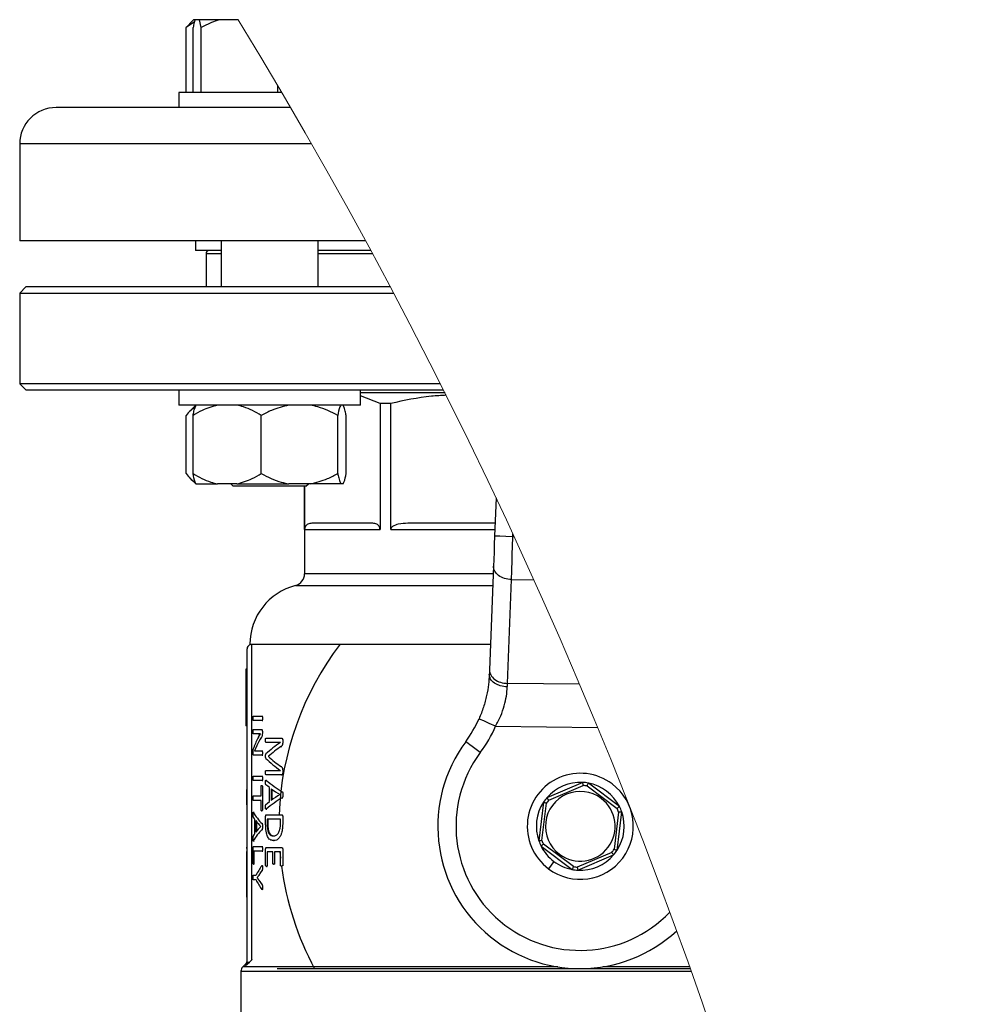
# Model space of a CAD drawing. Units: millimetres. Extents: x 4 to 416, y 4 to 293.
# Drawn here: x 237 to 243, y 233 to 238 of the extents above; entities that cross this region are included whole.
import ezdxf

# ---------------------------------------------------------------- set-up
doc = ezdxf.new("R2010")
doc.units = ezdxf.units.MM

msp = doc.modelspace()

# ---------------------------------------------------------------- linework, layer by layer
at = {"color": 7, "linetype": 'Continuous', "lineweight": 25}
for p, q in [((238.454, 238.1091), (238.4076, 238.0771)), ((238.4076, 238.0771), (238.4281, 238.097)), ((238.4488, 238.1204), (238.4267, 238.0984)), ((238.4572, 238.1204), (238.4488, 238.1204)), ((238.4813, 238.1204), (238.4572, 238.1204)), ((238.4918, 238.0771), (238.4813, 238.1204)), ((238.5899, 238.1204), (238.4813, 238.1204)), ((238.6936, 238.1204), (238.5899, 238.1204)), ((238.4076, 237.7204), (238.4076, 238.0771)), ((238.4467, 237.7204), (238.4467, 238.0771)), ((238.4918, 237.7204), (238.4918, 238.0771)), ((238.9125, 237.7204), (238.9125, 237.7559)), ((238.3673, 237.7204), (238.3673, 237.6371)), ((238.9333, 237.7204), (238.3673, 237.7204)), ((238.4035, 237.6371), (237.6928, 237.6371)), ((238.6806, 237.6371), (238.4035, 237.6371)), ((238.9822, 237.6371), (238.6806, 237.6371)), ((237.4928, 237.4371), (237.4928, 236.9038)), ((239.3953, 236.9038), (237.4928, 236.9038)), ((238.4595, 236.9038), (238.4595, 236.8504)), ((238.6006, 236.9038), (238.6006, 236.6504)), ((239.134, 236.6504), (239.134, 236.9038)), ((238.6006, 236.8504), (238.4595, 236.8504)), ((239.4243, 236.8504), (239.134, 236.8504)), ((238.5178, 236.8338), (238.5178, 236.6504)), ((237.5262, 236.6504), (237.4928, 236.6171)), ((239.5314, 236.6504), (237.5262, 236.6504)), ((237.4928, 236.6171), (237.4928, 236.1171)), ((237.4928, 236.6171), (239.5491, 236.6171)), ((237.4928, 236.1171), (237.5262, 236.0838)), ((239.8071, 236.1171), (237.4928, 236.1171)), ((237.5262, 236.0838), (239.8238, 236.0838)), ((238.3673, 236.0838), (238.3673, 236.0004)), ((239.3673, 236.0004), (239.3673, 236.0838)), ((239.8322, 236.0671), (239.3673, 236.0671)), ((239.4746, 236.0094), (239.3673, 236.0519)), ((238.3677, 236.0004), (238.3673, 236.0004)), ((239.3673, 236.0004), (238.3677, 236.0004)), ((238.4621, 236.0004), (238.4281, 235.9664)), ((239.4746, 236.0094), (239.4746, 235.3171)), ((239.5336, 236.0094), (239.4746, 236.0094)), ((239.5336, 235.3171), (239.5336, 236.0094)), ((238.4077, 235.6238), (238.4077, 235.9438)), ((238.4464, 235.6238), (238.4464, 235.9438)), ((238.8216, 235.6238), (238.8216, 235.9438)), ((239.2425, 235.6238), (239.2425, 235.9438)), ((239.2882, 235.6238), (239.2882, 235.9438)), ((238.4266, 235.6026), (238.4621, 235.5671)), ((238.4621, 235.5671), (238.4629, 235.5671)), ((238.4629, 235.5671), (238.5814, 235.5671)), ((238.6866, 235.5671), (238.5814, 235.5671)), ((238.654, 235.5671), (238.6673, 235.5538)), ((238.9838, 235.5538), (238.6673, 235.5538)), ((238.6866, 235.5671), (238.973, 235.5671)), ((239.0911, 235.5671), (238.973, 235.5671)), ((239.0673, 235.5538), (238.9838, 235.5538)), ((239.0595, 235.5538), (239.0595, 235.0727)), ((239.0601, 235.3171), (239.0601, 235.5538)), ((239.0673, 235.5538), (239.0806, 235.5671)), ((239.2589, 235.5671), (239.0911, 235.5671)), ((239.2718, 235.5671), (239.2589, 235.5671)), ((240.1131, 235.4896), (240.105, 235.2801)), ((239.4356, 235.3504), (239.0991, 235.3504)), ((240.1077, 235.3504), (239.6278, 235.3504)), ((239.0601, 235.3171), (239.4746, 235.3171)), ((240.205, 235.2763), (240.2056, 235.292)), ((240.2129, 235.2762), (240.205, 235.2763)), ((240.0987, 235.1152), (240.0767, 234.544)), ((240.1758, 234.4695), (240.1978, 235.0407)), ((240.1978, 235.0407), (240.321, 235.0392)), ((238.7595, 234.6854), (240.0821, 234.6854)), ((238.7705, 234.6838), (238.7695, 234.6838)), ((238.7695, 232.9494), (238.7695, 234.6838)), ((238.7428, 234.6571), (238.7428, 232.9368)), ((238.7362, 234.5485), (238.7362, 234.4313)), ((238.7428, 234.5485), (238.7362, 234.5485)), ((240.5723, 234.4648), (240.1758, 234.4695)), ((238.7428, 234.4313), (238.7362, 234.4313)), ((238.7362, 234.4313), (238.7362, 234.3921)), ((238.7428, 234.3921), (238.7362, 234.3921)), ((238.7362, 234.3921), (238.7362, 234.3529)), ((238.7428, 234.3529), (238.7362, 234.3529)), ((238.7362, 234.3529), (238.7362, 234.2357)), ((238.7773, 234.2897), (238.8261, 234.2897)), ((238.8261, 234.2897), (238.8296, 234.2897)), ((238.7428, 234.2357), (238.7362, 234.2357)), ((238.8261, 234.2652), (238.7773, 234.2652)), ((238.8261, 234.2652), (238.8296, 234.2652)), ((238.8277, 234.2775), (238.8312, 234.2775)), ((238.7773, 234.2157), (238.8237, 234.2157)), ((238.8045, 234.1922), (238.7773, 234.1922)), ((238.8045, 234.1922), (238.808, 234.1922)), ((238.8069, 234.1747), (238.8179, 234.1927)), ((238.8179, 234.1927), (238.808, 234.1922)), ((238.8179, 234.1927), (238.8179, 234.1929)), ((238.8237, 234.2157), (238.8271, 234.2157)), ((238.8274, 234.2056), (238.8274, 234.194)), ((238.8274, 234.2056), (238.8309, 234.2056)), ((238.8274, 234.194), (238.8309, 234.194)), ((240.1106, 234.2345), (240.6715, 234.228)), ((238.797, 234.128), (238.7835, 234.0985)), ((238.797, 234.128), (238.8004, 234.128)), ((238.8221, 234.1732), (238.8255, 234.1732)), ((238.8471, 234.169), (238.9326, 234.169)), ((238.9273, 234.1451), (238.8471, 234.1451)), ((238.9273, 234.1449), (238.9273, 234.1451)), ((238.9326, 234.169), (238.9363, 234.169)), ((238.9393, 234.1589), (238.943, 234.1589)), ((238.9393, 234.1589), (238.9393, 234.144)), ((238.9393, 234.144), (238.943, 234.144)), ((238.7765, 234.0858), (238.7765, 234.0936)), ((238.8259, 234.0752), (238.7786, 234.0752)), ((238.7835, 234.0985), (238.7835, 234.0982)), ((238.7948, 234.0987), (238.8259, 234.0987)), ((238.8259, 234.0987), (238.8294, 234.0987)), ((238.8259, 234.0752), (238.8294, 234.0752)), ((238.8276, 234.0868), (238.8311, 234.0868)), ((238.9303, 234.1225), (238.934, 234.1225)), ((238.8609, 234.0686), (238.8609, 234.068)), ((238.8609, 234.0686), (238.8645, 234.0686)), ((238.8609, 234.068), (238.8645, 234.068)), ((238.8471, 233.9911), (238.9273, 233.9911)), ((238.9326, 233.967), (238.8471, 233.967)), ((238.9273, 233.9911), (238.9273, 233.9913)), ((238.9301, 234.0119), (238.9338, 234.0119)), ((238.9326, 233.967), (238.9363, 233.967)), ((238.9393, 233.9933), (238.9393, 233.9775)), ((238.9393, 233.9933), (238.943, 233.9933)), ((238.9393, 233.9775), (238.943, 233.9775)), ((238.7428, 233.948), (238.7395, 233.948)), ((238.7773, 233.9596), (238.8261, 233.9596)), ((238.8261, 233.935), (238.7773, 233.935)), ((238.8261, 233.9596), (238.8296, 233.9596)), ((238.8261, 233.935), (238.8296, 233.935)), ((238.8277, 233.9473), (238.8312, 233.9473)), ((238.8493, 233.9361), (238.8528, 233.9361)), ((238.8508, 233.9372), (238.8528, 233.9361)), ((240.5895, 233.9251), (240.3926, 233.841)), ((240.7918, 233.7928), (240.6206, 233.9213)), ((238.7428, 233.886), (238.7395, 233.886)), ((238.7395, 233.886), (238.7395, 233.8549)), ((238.8201, 233.8509), (238.8201, 233.9032)), ((238.8237, 233.9081), (238.8271, 233.9081)), ((238.8274, 233.9032), (238.8274, 233.774)), ((238.8274, 233.9032), (238.8309, 233.9032)), ((238.8667, 233.8197), (238.8667, 233.8969)), ((238.8759, 233.8907), (238.8759, 233.8261)), ((238.8794, 233.8882), (238.8794, 233.8287)), ((238.9247, 233.8585), (238.9247, 233.8587)), ((238.9368, 233.8739), (238.9405, 233.8739)), ((238.9398, 233.8579), (238.9436, 233.8579)), ((240.4028, 233.8272), (240.5924, 233.9082)), ((240.6137, 233.9056), (240.7786, 233.7819)), ((238.7428, 233.8549), (238.7395, 233.8549)), ((238.7395, 233.8549), (238.7395, 233.8017)), ((238.7428, 233.8017), (238.7395, 233.8017)), ((238.7773, 233.8509), (238.8201, 233.8509)), ((238.8201, 233.8263), (238.7773, 233.8263)), ((238.8201, 233.774), (238.8201, 233.8263)), ((238.9367, 233.841), (238.9404, 233.841)), ((240.3739, 233.816), (240.3482, 233.6034)), ((240.3653, 233.6054), (240.3899, 233.8101)), ((238.7783, 233.7606), (238.7817, 233.7606)), ((238.8237, 233.7692), (238.8271, 233.7692)), ((238.8274, 233.774), (238.8309, 233.774)), ((238.8492, 233.7785), (238.8527, 233.7785)), ((238.8497, 233.7477), (238.9333, 233.7477)), ((238.8527, 233.7785), (238.8508, 233.7774)), ((238.9333, 233.7477), (238.937, 233.7477)), ((240.7871, 233.7622), (240.7624, 233.5575)), ((240.7784, 233.5515), (240.8041, 233.7641)), ((238.7428, 233.7465), (238.7395, 233.7465)), ((238.7428, 233.7402), (238.7395, 233.7402)), ((238.7869, 233.6443), (238.7869, 233.7214)), ((238.7917, 233.7153), (238.7917, 233.6506)), ((238.7951, 233.7107), (238.7951, 233.6553)), ((238.8259, 233.6984), (238.8294, 233.6984)), ((238.8456, 233.6992), (238.8456, 233.7385)), ((238.9271, 233.7231), (238.8542, 233.7231)), ((238.8542, 233.7231), (238.8542, 233.6977)), ((238.8542, 233.6977), (238.8577, 233.6977)), ((238.8577, 233.7231), (238.8577, 233.6977)), ((238.9271, 233.6979), (238.9271, 233.7231)), ((238.9393, 233.7385), (238.9393, 233.6964)), ((238.9393, 233.7385), (238.943, 233.7385)), ((238.9393, 233.6964), (238.943, 233.6964)), ((238.7428, 233.6633), (238.7395, 233.6633)), ((238.8188, 233.6831), (238.8188, 233.6833)), ((238.8258, 233.6655), (238.8293, 233.6655)), ((238.8277, 233.6824), (238.8312, 233.6824)), ((238.7783, 233.6031), (238.7817, 233.6031)), ((238.7817, 233.6031), (238.7808, 233.6019)), ((238.8887, 233.6309), (238.8923, 233.6309)), ((238.8892, 233.6048), (238.8928, 233.6048)), ((240.5386, 233.4619), (240.3737, 233.5856)), ((238.7428, 233.5739), (238.7395, 233.5739)), ((238.7395, 233.5681), (238.7395, 233.5615)), ((238.7428, 233.5615), (238.7395, 233.5615)), ((238.7428, 233.5452), (238.7395, 233.5452)), ((238.7395, 233.5452), (238.7395, 233.4441)), ((238.7766, 233.4811), (238.7766, 233.563)), ((238.7785, 233.5722), (238.8261, 233.5722)), ((238.8261, 233.5477), (238.7808, 233.5477)), ((238.7808, 233.5477), (238.7808, 233.4811)), ((238.8261, 233.5722), (238.8296, 233.5722)), ((238.8261, 233.5477), (238.8296, 233.5477)), ((238.8277, 233.5599), (238.8312, 233.5599)), ((238.8456, 233.4685), (238.8456, 233.5577)), ((238.8497, 233.5669), (238.9333, 233.5669)), ((238.8849, 233.5424), (238.8541, 233.5424)), ((238.8541, 233.5424), (238.8541, 233.4685)), ((238.8849, 233.4799), (238.8849, 233.5424)), ((238.9271, 233.5424), (238.895, 233.5424)), ((238.895, 233.5424), (238.895, 233.4799)), ((238.9239, 233.5424), (238.9271, 233.5086)), ((238.9271, 233.4696), (238.9271, 233.5424)), ((238.9333, 233.5669), (238.937, 233.5669)), ((238.9393, 233.5577), (238.943, 233.5577)), ((238.9393, 233.5577), (238.9393, 233.4696)), ((240.3605, 233.5747), (240.5318, 233.4462)), ((240.7495, 233.5403), (240.5599, 233.4594)), ((238.7808, 233.4811), (238.7842, 233.4811)), ((238.895, 233.4799), (238.8986, 233.4799)), ((240.4311, 233.4905), (240.4011, 233.4505)), ((240.5628, 233.4425), (240.7597, 233.5265)), ((238.7428, 233.4441), (238.7395, 233.4441)), ((238.7395, 233.4441), (238.7395, 233.395)), ((238.7787, 233.476), (238.782, 233.476)), ((238.826, 233.4416), (238.8294, 233.4416)), ((238.8274, 233.4668), (238.8278, 233.4668)), ((238.8277, 233.4565), (238.8312, 233.4565)), ((238.8278, 233.4668), (238.8293, 233.4685)), ((238.8498, 233.4635), (238.8533, 233.4635)), ((238.8541, 233.4685), (238.8577, 233.4685)), ((238.8897, 233.4751), (238.8933, 233.4751)), ((238.933, 233.4648), (238.9367, 233.4648)), ((238.9393, 233.4696), (238.943, 233.4696)), ((238.7428, 233.395), (238.7395, 233.395)), ((238.7395, 233.395), (238.7395, 233.2938)), ((238.7773, 233.4142), (238.7926, 233.4142)), ((238.7926, 233.3895), (238.7773, 233.3895)), ((238.7988, 233.4013), (238.7988, 233.4011)), ((238.7988, 233.4013), (238.8022, 233.4013)), ((238.7988, 233.4011), (238.8022, 233.4011)), ((238.8082, 233.3871), (238.8116, 233.3871)), ((238.8083, 233.4158), (238.8117, 233.4158)), ((238.8259, 233.3612), (238.8294, 233.3612)), ((238.8274, 233.3369), (238.8278, 233.3369)), ((238.8277, 233.3479), (238.8312, 233.3479)), ((238.8295, 233.3351), (238.8278, 233.3369)), ((238.7428, 233.2938), (238.7395, 233.2938)), ((238.7349, 232.9176), (238.7564, 232.9368)), ((238.7428, 232.9368), (238.7564, 232.9368)), ((238.7564, 232.9368), (238.7695, 232.9494)), ((238.7095, 232.8866), (238.7095, 232.2838)), ((238.735, 232.9259), (238.7193, 232.9102)), ((241.1812, 232.9004), (238.9095, 232.9004))]:
    msp.add_line(p, q, dxfattribs=at)
at = {"color": 8, "linetype": 'Continuous', "lineweight": 25}
for p, q in [((239.0977, 237.4371), (237.4928, 237.4371)), ((238.5178, 236.8338), (238.6006, 236.8338)), ((239.134, 236.8338), (239.4333, 236.8338)), ((239.5336, 235.3171), (240.1065, 235.3171)), ((240.097, 235.0727), (239.0595, 235.0727)), ((239.0095, 235.0082), (240.0946, 235.0082)), ((238.7095, 232.8866), (241.1861, 232.8866)), ((240.4529, 232.9102), (238.7193, 232.9102)), ((238.735, 232.9259), (238.7349, 232.9176)), ((241.1777, 232.9102), (240.6994, 232.9102))]:
    msp.add_line(p, q, dxfattribs=at)
at = {"color": 7, "linetype": 'Continuous', "lineweight": 25, "flags": 128}
for points in [[(240.105, 235.2801), (240.1033, 235.2346), (240.1016, 235.1909), (240.1, 235.1506), (240.0987, 235.1152)], [(240.205, 235.2763), (240.1667, 235.2778), (240.1343, 235.279), (240.1126, 235.2799), (240.105, 235.2801)], [(240.1978, 235.0407), (240.1992, 235.0885), (240.2011, 235.1488), (240.2021, 235.1808), (240.2034, 235.2233), (240.205, 235.2763)], [(240.0767, 234.544), (240.0763, 234.5359), (240.076, 234.5276), (240.0757, 234.5192)], [(240.1749, 234.4503), (240.1752, 234.4569), (240.1755, 234.4632), (240.1758, 234.4695)], [(240.1106, 234.2345), (240.0756, 234.25), (240.0459, 234.2631), (240.0261, 234.2719), (240.0191, 234.275)], [(240.0264, 234.0896), (240.0107, 234.1011), (239.9956, 234.1123), (239.9817, 234.1226), (239.9695, 234.1316), (239.9595, 234.1389), (239.952, 234.1444), (239.9475, 234.1478), (239.9459, 234.1489)], [(238.8667, 233.8969), (238.8568, 233.9045), (238.8473, 233.9122)], [(238.847, 233.8037), (238.8566, 233.8118), (238.8667, 233.8197)], [(238.7869, 233.7214), (238.7819, 233.7291), (238.7774, 233.7367)], [(238.7773, 233.6283), (238.7819, 233.6363), (238.7869, 233.6443)], [(238.826, 233.4416), (238.8168, 233.4287), (238.8083, 233.4158)], [(238.8082, 233.3871), (238.8167, 233.3741), (238.8259, 233.3612)]]:
    msp.add_lwpolyline(points, dxfattribs=at)
at = {"color": 7, "linetype": 'Continuous', "lineweight": 18}
msp.add_arc((214.8262, 223.5438), 27.9667, 360, 31.41383, dxfattribs=at)
at = {"color": 7, "linetype": 'Continuous', "lineweight": 25}
for centre, radius, start, end in [((237.6928, 237.4371), 0.2, 90.0002, 179.9995), ((238.5345, 236.8338), 0.0167, 90.0015, 180.0019), ((238.9928, 235.0727), 0.0667, 284.4774, 359.9999), ((239.0928, 234.6854), 0.3333, 104.4777, 180), ((238.7695, 234.6571), 0.0267, 89.9969, 180.0051), ((240.5762, 233.6838), 1.6583, 142.8414, 177.7921), ((239.4095, 234.5449), 0.6667, 323.5696, 336.1217), ((239.4095, 234.5449), 0.7667, 323.5695, 336.1222), ((239.1989, 233.9602), 0.4469, 151.3165, 159.569), ((239.2362, 233.9137), 0.4887, 147.9349, 153.9898), ((239.2566, 233.6433), 0.6, 123.2878, 133.0801), ((240.5753, 233.6837), 0.7827, 143.5246, 312.7266), ((239.2862, 233.5929), 0.6381, 123.9034, 131.7963), ((240.5751, 233.6836), 0.6826, 143.5059, 316.2889), ((239.2697, 234.49), 0.6049, 225.6433, 235.5263), ((239.2994, 234.5379), 0.6427, 226.9834, 234.9275), ((240.5762, 233.6838), 0.2917, 53.1218, 233.1221), ((239.25, 234.4071), 0.6184, 229.6061, 239.5673), ((240.5762, 233.6838), 0.2417, 86.8294, 139.4142), ((240.5762, 233.6838), 0.2917, 233.122, 53.1219), ((240.5761, 233.6837), 0.2418, 79.4142, 86.8281), ((240.5762, 233.6838), 0.2417, 26.8308, 79.4133), ((239.2619, 234.4265), 0.6604, 234.223, 239.2872), ((239.2649, 233.2935), 0.6596, 121.0574, 126.1485), ((240.5762, 233.6838), 0.1917, 53.1216, 233.1221), ((240.5761, 233.6837), 0.2251, 80.3877, 85.8543), ((239.2506, 233.3087), 0.618, 120.5291, 130.507), ((240.5762, 233.6838), 0.2417, 146.8311, 199.413), ((240.5763, 233.6836), 0.2419, 139.4162, 146.8258), ((240.5762, 233.6837), 0.225, 140.3857, 145.8533), ((240.5762, 233.6838), 0.1917, 233.1221, 53.1216), ((239.0238, 233.899), 0.2818, 209.4155, 225.3909), ((240.5762, 233.6838), 0.2417, 326.8291, 19.415), ((240.5754, 233.6835), 0.2258, 20.3958, 25.8447), ((240.5761, 233.6837), 0.2418, 19.4127, 26.8262), ((239.0257, 233.8863), 0.2899, 216.1666, 224.4654), ((239.0246, 233.4648), 0.2825, 134.725, 150.6951), ((239.0293, 233.4793), 0.293, 135.93, 144.2072), ((240.5759, 233.6837), 0.2414, 199.4098, 206.835), ((240.5761, 233.6838), 0.225, 200.391, 205.8593), ((240.5762, 233.6838), 0.2417, 206.8304, 233.1208), ((240.5755, 233.6843), 0.2258, 320.399, 325.8469), ((240.5763, 233.6836), 0.2414, 319.4114, 326.8353), ((240.5762, 233.6838), 0.2417, 233.1231, 259.4123), ((240.5762, 233.6838), 0.2417, 266.8306, 319.4133), ((239.1748, 233.2196), 0.4289, 144.8044, 153.0147), ((240.5762, 233.6838), 1.6584, 187.5965, 208.1876), ((240.5762, 233.6838), 0.2417, 259.4148, 266.8301), ((240.5762, 233.6837), 0.2249, 260.3855, 265.8552), ((239.1748, 233.5841), 0.4289, 206.9853, 215.1956), ((238.7428, 232.8866), 0.0333, 134.9967, 180.0026)]:
    msp.add_arc(centre, radius, start, end, dxfattribs=at)
for points, knots in [([(238.4572, 238.1204), (238.4556, 238.1151), (238.4514, 238.1009), (238.4485, 238.0863), (238.4467, 238.0771)], [0, 0, 0, 0, 0.370578, 1, 1, 1, 1]), ([(238.5899, 238.1204), (238.5757, 238.1154), (238.542, 238.1035), (238.5102, 238.0868), (238.4918, 238.0771)], [0, 0, 0, 0, 0.419956, 1, 1, 1, 1]), ([(239.8386, 236.0543), (239.8114, 236.0529), (239.7085, 236.0477), (239.6078, 236.0256), (239.5336, 236.0094)], [0, 0, 0, 0, 0.26457, 1, 1, 1, 1]), ([(238.4579, 235.9881), (238.4494, 235.983), (238.43, 235.9713), (238.4157, 235.9536), (238.4077, 235.9438)], [0, 0, 0, 0, 0.440532, 1, 1, 1, 1]), ([(238.5814, 236.0004), (238.5526, 235.9922), (238.5052, 235.9787), (238.463, 235.9536), (238.4464, 235.9438)], [0, 0, 0, 0, 0.607724, 1, 1, 1, 1]), ([(238.4464, 235.9438), (238.4471, 235.9471), (238.4497, 235.9599), (238.4537, 235.9793), (238.4602, 235.9943), (238.4629, 236.0004)], [0, 0, 0, 0, 0.170714, 0.662369, 1, 1, 1, 1]), ([(238.8216, 235.9438), (238.7898, 235.9618), (238.7468, 235.9862), (238.6991, 235.9975), (238.6866, 236.0004)], [0, 0, 0, 0, 0.73964, 1, 1, 1, 1]), ([(238.973, 236.0004), (238.9408, 235.9923), (238.8882, 235.9789), (238.8402, 235.9536), (238.8216, 235.9438)], [0, 0, 0, 0, 0.610924, 1, 1, 1, 1]), ([(239.2425, 235.9438), (239.2066, 235.9618), (239.158, 235.9863), (239.105, 235.9975), (239.0911, 236.0004)], [0, 0, 0, 0, 0.7371529, 1, 1, 1, 1]), ([(239.2589, 236.0004), (239.2574, 235.9972), (239.2488, 235.9795), (239.2453, 235.9598), (239.2425, 235.9438)], [0, 0, 0, 0, 0.180142, 1, 1, 1, 1]), ([(239.2882, 235.9438), (239.2875, 235.9471), (239.2849, 235.9599), (239.2809, 235.9793), (239.2744, 235.9943), (239.2718, 236.0004)], [0, 0, 0, 0, 0.170718, 0.662374, 1, 1, 1, 1]), ([(238.4077, 235.6238), (238.4225, 235.6056), (238.4375, 235.587), (238.4582, 235.5764), (238.4587, 235.5762)], [0, 0, 0, 0, 0.979196, 1, 1, 1, 1]), ([(238.4464, 235.6238), (238.4782, 235.6057), (238.5212, 235.5814), (238.5689, 235.57), (238.5814, 235.5671)], [0, 0, 0, 0, 0.739628, 1, 1, 1, 1]), ([(238.4629, 235.5671), (238.4613, 235.5703), (238.4527, 235.5881), (238.4493, 235.6077), (238.4464, 235.6238)], [0, 0, 0, 0, 0.180162, 1, 1, 1, 1]), ([(238.6866, 235.5671), (238.7154, 235.5753), (238.7628, 235.5888), (238.805, 235.6139), (238.8216, 235.6238)], [0, 0, 0, 0, 0.607722, 1, 1, 1, 1]), ([(238.8216, 235.6238), (238.8574, 235.6057), (238.9061, 235.5812), (238.9591, 235.57), (238.973, 235.5671)], [0, 0, 0, 0, 0.737149, 1, 1, 1, 1]), ([(239.0911, 235.5671), (239.1233, 235.5753), (239.1759, 235.5886), (239.2238, 235.6139), (239.2425, 235.6238)], [0, 0, 0, 0, 0.61093, 1, 1, 1, 1]), ([(239.2425, 235.6238), (239.2432, 235.6205), (239.2458, 235.6077), (239.2498, 235.5883), (239.2563, 235.5732), (239.2589, 235.5671)], [0, 0, 0, 0, 0.170703, 0.662344, 1, 1, 1, 1]), ([(239.2718, 235.5671), (239.2733, 235.5703), (239.2819, 235.5881), (239.2854, 235.6077), (239.2882, 235.6238)], [0, 0, 0, 0, 0.180168, 1, 1, 1, 1]), ([(239.0991, 235.3504), (239.0915, 235.3496), (239.0778, 235.348), (239.0653, 235.336), (239.0613, 235.3266), (239.0602, 235.3212), (239.0601, 235.3185), (239.0601, 235.3171)], [0, 0, 0, 0, 0.3939708, 0.7080451, 0.8557743, 0.9282694, 1, 1, 1, 1]), ([(239.4746, 235.3171), (239.4745, 235.3185), (239.4744, 235.3212), (239.4733, 235.3266), (239.4694, 235.336), (239.4569, 235.348), (239.4432, 235.3496), (239.4356, 235.3504)], [0, 0, 0, 0, 0.071737, 0.144253, 0.291928, 0.605368, 1, 1, 1, 1]), ([(239.6278, 235.3504), (239.6102, 235.3497), (239.5815, 235.3484), (239.5496, 235.3383), (239.5372, 235.3273), (239.5341, 235.3214), (239.5338, 235.3185), (239.5336, 235.3171)], [0, 0, 0, 0, 0.498937, 0.814716, 0.918751, 0.961128, 1, 1, 1, 1]), ([(240.1978, 235.0407), (240.1847, 235.042), (240.1594, 235.0446), (240.127, 235.0611), (240.1029, 235.0852), (240.1, 235.1056), (240.0987, 235.1152)], [0, 0, 0, 0, 0.287859, 0.555581, 0.790878, 1, 1, 1, 1]), ([(240.0757, 234.5192), (240.0745, 234.5007), (240.0721, 234.4619), (240.0615, 234.4016), (240.0449, 234.338), (240.0278, 234.2962), (240.0191, 234.275)], [0, 0, 0, 0, 0.220004, 0.462553, 0.727642, 1, 1, 1, 1]), ([(240.1749, 234.4503), (240.1618, 234.4516), (240.1426, 234.4535), (240.119, 234.4625), (240.0999, 234.4734), (240.0804, 234.4912), (240.0772, 234.5103), (240.0757, 234.5192)], [0, 0, 0, 0, 0.29656, 0.437328, 0.568847, 0.800601, 1, 1, 1, 1]), ([(240.0767, 234.544), (240.078, 234.5344), (240.0809, 234.514), (240.105, 234.4899), (240.1374, 234.4735), (240.1626, 234.4708), (240.1758, 234.4695)], [0, 0, 0, 0, 0.209118, 0.444423, 0.712143, 1, 1, 1, 1]), ([(240.1106, 234.2345), (240.1203, 234.253), (240.1394, 234.2891), (240.1584, 234.3448), (240.1708, 234.3985), (240.1735, 234.4333), (240.1749, 234.4503)], [0, 0, 0, 0, 0.275044, 0.539249, 0.774526, 1, 1, 1, 1]), ([(238.7764, 234.2775), (238.7765, 234.2801), (238.7765, 234.2836), (238.7766, 234.2874), (238.7768, 234.2887), (238.7769, 234.2893), (238.7772, 234.2896), (238.7773, 234.2897)], [0, 0, 0, 0, 0.631075, 0.855108, 0.915737, 0.958848, 1, 1, 1, 1]), ([(238.8261, 234.2897), (238.8262, 234.2897), (238.8265, 234.2896), (238.8268, 234.2891), (238.827, 234.2885), (238.8274, 234.2866), (238.8277, 234.2829), (238.8277, 234.2795), (238.8277, 234.2775)], [0, 0, 0, 0, 0.0286162, 0.0672853, 0.1222683, 0.1960701, 0.5176501, 1, 1, 1, 1]), ([(238.7773, 234.2652), (238.7772, 234.2652), (238.777, 234.2653), (238.7769, 234.2658), (238.7768, 234.2664), (238.7766, 234.2682), (238.7765, 234.2719), (238.7764, 234.2754), (238.7764, 234.2775)], [0, 0, 0, 0, 0.018182, 0.050169, 0.100149, 0.169038, 0.498054, 1, 1, 1, 1]), ([(238.8277, 234.2775), (238.8277, 234.2755), (238.8277, 234.2727), (238.8275, 234.2695), (238.8273, 234.2678), (238.8271, 234.2667), (238.8268, 234.2655), (238.8263, 234.2653), (238.8261, 234.2652)], [0, 0, 0, 0, 0.4679523, 0.6619188, 0.7495806, 0.8599718, 0.9533038, 1, 1, 1, 1]), ([(238.7764, 234.2041), (238.7764, 234.2059), (238.7765, 234.2089), (238.7766, 234.2124), (238.7768, 234.2143), (238.7769, 234.2151), (238.7771, 234.2155), (238.7772, 234.2156), (238.7773, 234.2157)], [0, 0, 0, 0, 0.458139, 0.781933, 0.889801, 0.947922, 0.982219, 1, 1, 1, 1]), ([(238.7773, 234.1922), (238.7772, 234.1923), (238.777, 234.1925), (238.7769, 234.1931), (238.7767, 234.194), (238.7766, 234.196), (238.7765, 234.1994), (238.7764, 234.2023), (238.7764, 234.2041)], [0, 0, 0, 0, 0.02308, 0.071653, 0.149908, 0.258449, 0.567624, 1, 1, 1, 1]), ([(238.8179, 234.1929), (238.816, 234.1928), (238.8133, 234.1926), (238.8097, 234.1924), (238.8071, 234.1923), (238.8054, 234.1922), (238.8045, 234.1922)], [0, 0, 0, 0, 0.419483, 0.621668, 0.813192, 1, 1, 1, 1]), ([(238.8274, 234.194), (238.8274, 234.1915), (238.8274, 234.1879), (238.8267, 234.1833), (238.8254, 234.1786), (238.8235, 234.1754), (238.8221, 234.1732)], [0, 0, 0, 0, 0.345026, 0.487356, 0.640887, 1, 1, 1, 1]), ([(238.8237, 234.2157), (238.8243, 234.2155), (238.8252, 234.2153), (238.826, 234.214), (238.8267, 234.2122), (238.8271, 234.21), (238.8274, 234.2076), (238.8274, 234.2063), (238.8274, 234.2056)], [0, 0, 0, 0, 0.152766, 0.246479, 0.361871, 0.653409, 0.822476, 1, 1, 1, 1]), ([(238.8452, 234.1574), (238.8452, 234.1592), (238.8453, 234.1622), (238.8455, 234.1657), (238.8459, 234.1675), (238.8461, 234.1683), (238.8465, 234.1689), (238.8469, 234.1689), (238.8471, 234.169)], [0, 0, 0, 0, 0.446684, 0.749573, 0.845621, 0.909005, 0.957155, 1, 1, 1, 1]), ([(238.8471, 234.1451), (238.8469, 234.1452), (238.8465, 234.1453), (238.8462, 234.1458), (238.8459, 234.1465), (238.8457, 234.1476), (238.8453, 234.1513), (238.8452, 234.1546), (238.8452, 234.1574)], [0, 0, 0, 0, 0.0531886, 0.0878431, 0.1312531, 0.222331, 0.3542975, 1, 1, 1, 1]), ([(238.9393, 234.144), (238.9393, 234.1422), (238.9392, 234.139), (238.9386, 234.1343), (238.9375, 234.1305), (238.9353, 234.1261), (238.9324, 234.124), (238.9303, 234.1225)], [0, 0, 0, 0, 0.2137572, 0.3944811, 0.5786803, 0.6920559, 1, 1, 1, 1]), ([(238.9326, 234.169), (238.9336, 234.1689), (238.9354, 234.1687), (238.9375, 234.1666), (238.9385, 234.1642), (238.9392, 234.1614), (238.9393, 234.1598), (238.9393, 234.1589)], [0, 0, 0, 0, 0.230504, 0.382137, 0.627381, 0.808808, 1, 1, 1, 1]), ([(238.7765, 234.0936), (238.7766, 234.096), (238.7766, 234.0992), (238.7769, 234.1032), (238.7776, 234.1085), (238.779, 234.1127), (238.7802, 234.1162)], [0, 0, 0, 0, 0.307551, 0.419616, 0.525584, 1, 1, 1, 1]), ([(238.7786, 234.0752), (238.7783, 234.0753), (238.7777, 234.0756), (238.7773, 234.0772), (238.7769, 234.0788), (238.7767, 234.0806), (238.7766, 234.0828), (238.7765, 234.0845), (238.7765, 234.0858)], [0, 0, 0, 0, 0.065257, 0.17783, 0.394694, 0.524166, 0.668041, 1, 1, 1, 1]), ([(238.7835, 234.0982), (238.7847, 234.0984), (238.7867, 234.0987), (238.7896, 234.0987), (238.7922, 234.0987), (238.7939, 234.0987), (238.7948, 234.0987)], [0, 0, 0, 0, 0.321571, 0.539395, 0.765555, 1, 1, 1, 1]), ([(238.8259, 234.0987), (238.826, 234.0987), (238.8263, 234.0986), (238.8266, 234.0981), (238.8269, 234.0975), (238.8272, 234.096), (238.8276, 234.0924), (238.8276, 234.0891), (238.8276, 234.0868)], [0, 0, 0, 0, 0.029961, 0.068223, 0.121533, 0.192177, 0.456515, 1, 1, 1, 1]), ([(238.8276, 234.0868), (238.8276, 234.0853), (238.8276, 234.0828), (238.8274, 234.0798), (238.8272, 234.0781), (238.8269, 234.0768), (238.8266, 234.076), (238.8263, 234.0754), (238.826, 234.0753), (238.8259, 234.0752)], [0, 0, 0, 0, 0.3971949, 0.5992753, 0.7478454, 0.8444802, 0.919177, 0.9675686, 1, 1, 1, 1]), ([(238.8452, 234.0695), (238.8452, 234.0715), (238.8453, 234.0747), (238.8456, 234.0785), (238.846, 234.0804), (238.8464, 234.0812), (238.8467, 234.0815), (238.8468, 234.0816)], [0, 0, 0, 0, 0.489562, 0.774075, 0.916927, 0.964907, 1, 1, 1, 1]), ([(238.8468, 234.0575), (238.8467, 234.0576), (238.8464, 234.058), (238.8459, 234.0593), (238.8453, 234.0632), (238.8452, 234.0667), (238.8452, 234.0695)], [0, 0, 0, 0, 0.053232, 0.124664, 0.328867, 1, 1, 1, 1]), ([(238.8452, 233.979), (238.8452, 233.981), (238.8453, 233.9838), (238.8455, 233.9869), (238.8457, 233.9886), (238.8459, 233.9898), (238.8464, 233.9908), (238.8469, 233.991), (238.8471, 233.9911)], [0, 0, 0, 0, 0.464629, 0.66466, 0.753792, 0.875328, 0.953868, 1, 1, 1, 1]), ([(238.8471, 233.967), (238.8469, 233.967), (238.8465, 233.9671), (238.8462, 233.9678), (238.8459, 233.9688), (238.8455, 233.9708), (238.8453, 233.9742), (238.8452, 233.9773), (238.8452, 233.979)], [0, 0, 0, 0, 0.037965, 0.09216, 0.171413, 0.278387, 0.579783, 1, 1, 1, 1]), ([(238.9301, 234.0119), (238.9315, 234.0109), (238.9343, 234.009), (238.9369, 234.0055), (238.9382, 234.0025), (238.9388, 233.9998), (238.9392, 233.9967), (238.9393, 233.9944), (238.9393, 233.9933)], [0, 0, 0, 0, 0.242553, 0.457323, 0.57256, 0.696422, 0.838304, 1, 1, 1, 1]), ([(238.9393, 233.9775), (238.9393, 233.9768), (238.9393, 233.9754), (238.939, 233.9734), (238.9385, 233.9717), (238.9376, 233.9698), (238.9359, 233.9675), (238.9337, 233.9672), (238.9326, 233.967)], [0, 0, 0, 0, 0.157539, 0.298837, 0.425953, 0.541398, 0.752078, 1, 1, 1, 1]), ([(238.7764, 233.9473), (238.7765, 233.9499), (238.7765, 233.9534), (238.7766, 233.9572), (238.7768, 233.9586), (238.7769, 233.9592), (238.7772, 233.9594), (238.7773, 233.9596)], [0, 0, 0, 0, 0.631038, 0.854984, 0.915684, 0.958792, 1, 1, 1, 1]), ([(238.7773, 233.935), (238.7772, 233.9351), (238.777, 233.9352), (238.7769, 233.9356), (238.7768, 233.9362), (238.7766, 233.938), (238.7765, 233.9418), (238.7764, 233.9452), (238.7764, 233.9473)], [0, 0, 0, 0, 0.018221, 0.050276, 0.100181, 0.169067, 0.498147, 1, 1, 1, 1]), ([(238.8261, 233.9596), (238.8262, 233.9595), (238.8265, 233.9594), (238.8268, 233.959), (238.827, 233.9583), (238.8274, 233.9564), (238.8277, 233.9527), (238.8277, 233.9493), (238.8277, 233.9473)], [0, 0, 0, 0, 0.028642, 0.067251, 0.1223, 0.196027, 0.517668, 1, 1, 1, 1]), ([(238.8277, 233.9473), (238.8277, 233.9453), (238.8277, 233.9425), (238.8275, 233.9393), (238.8273, 233.9377), (238.8271, 233.9365), (238.8268, 233.9354), (238.8263, 233.9351), (238.8261, 233.935)], [0, 0, 0, 0, 0.4678791, 0.6618456, 0.7495803, 0.8598993, 0.9532313, 1, 1, 1, 1]), ([(238.8452, 233.9258), (238.8452, 233.9281), (238.8452, 233.9313), (238.8455, 233.9349), (238.8459, 233.9363), (238.8464, 233.9372), (238.8479, 233.9373), (238.8487, 233.9366), (238.8493, 233.9361)], [0, 0, 0, 0, 0.477833, 0.6533, 0.727638, 0.779854, 0.85513, 1, 1, 1, 1]), ([(238.8473, 233.9122), (238.847, 233.9125), (238.8464, 233.9131), (238.8459, 233.9144), (238.8456, 233.9159), (238.8452, 233.9198), (238.8452, 233.9232), (238.8452, 233.9258)], [0, 0, 0, 0, 0.09823, 0.174678, 0.279455, 0.440371, 1, 1, 1, 1]), ([(240.5924, 233.9082), (240.592, 233.9106), (240.5913, 233.9149), (240.5904, 233.9202), (240.5898, 233.9234), (240.5896, 233.9247), (240.5895, 233.9251)], [0, 0, 0, 0, 0.422017, 0.766892, 0.939618, 1, 1, 1, 1]), ([(240.6137, 233.9056), (240.6147, 233.9078), (240.6164, 233.9118), (240.6186, 233.9168), (240.6199, 233.9198), (240.6204, 233.921), (240.6206, 233.9213)], [0, 0, 0, 0, 0.422029, 0.7669, 0.939588, 1, 1, 1, 1]), ([(238.8201, 233.9032), (238.8201, 233.9036), (238.8201, 233.9044), (238.8203, 233.9053), (238.8205, 233.9062), (238.8208, 233.9068), (238.8217, 233.9078), (238.8228, 233.908), (238.8237, 233.9081)], [0, 0, 0, 0, 0.170748, 0.314788, 0.434188, 0.532276, 0.648561, 1, 1, 1, 1]), ([(238.8237, 233.9081), (238.8244, 233.908), (238.8256, 233.9078), (238.8266, 233.9069), (238.827, 233.9063), (238.8271, 233.9057), (238.8273, 233.9051), (238.8274, 233.9043), (238.8274, 233.9037), (238.8274, 233.9032)], [0, 0, 0, 0, 0.315475, 0.484595, 0.557734, 0.639887, 0.721884, 0.820748, 1, 1, 1, 1]), ([(238.9398, 233.8579), (238.9399, 233.8545), (238.9399, 233.85), (238.9393, 233.8451), (238.9386, 233.8432), (238.938, 233.8419), (238.9372, 233.8414), (238.9367, 233.841)], [0, 0, 0, 0, 0.562233, 0.761728, 0.834161, 0.896533, 1, 1, 1, 1]), ([(238.9368, 233.8739), (238.9371, 233.8736), (238.9378, 233.873), (238.9385, 233.872), (238.939, 233.8708), (238.9394, 233.8689), (238.9399, 233.8645), (238.9398, 233.8606), (238.9398, 233.8579)], [0, 0, 0, 0, 0.081564, 0.156308, 0.220131, 0.300633, 0.513686, 1, 1, 1, 1]), ([(238.7764, 233.8386), (238.7765, 233.8412), (238.7765, 233.8448), (238.7766, 233.8486), (238.7768, 233.8499), (238.7769, 233.8505), (238.7772, 233.8508), (238.7773, 233.8509)], [0, 0, 0, 0, 0.631, 0.855108, 0.915737, 0.958848, 1, 1, 1, 1]), ([(238.7773, 233.8263), (238.7772, 233.8264), (238.777, 233.8265), (238.7769, 233.8269), (238.7768, 233.8275), (238.7766, 233.8294), (238.7765, 233.8331), (238.7764, 233.8365), (238.7764, 233.8386)], [0, 0, 0, 0, 0.018222, 0.050276, 0.100255, 0.169066, 0.498147, 1, 1, 1, 1]), ([(238.8452, 233.7893), (238.8452, 233.7924), (238.8452, 233.7963), (238.8456, 233.8003), (238.8458, 233.8015), (238.8461, 233.8025), (238.8466, 233.8032), (238.847, 233.8037)], [0, 0, 0, 0, 0.638174, 0.7764366, 0.8281949, 0.8687504, 1, 1, 1, 1]), ([(240.3899, 233.8101), (240.3877, 233.8109), (240.3836, 233.8124), (240.3785, 233.8143), (240.3754, 233.8154), (240.3742, 233.8159), (240.3739, 233.816)], [0, 0, 0, 0, 0.421938, 0.766859, 0.939685, 1, 1, 1, 1]), ([(240.4028, 233.8272), (240.4014, 233.8292), (240.3988, 233.8327), (240.3956, 233.837), (240.3936, 233.8396), (240.3928, 233.8407), (240.3926, 233.841)], [0, 0, 0, 0, 0.421995, 0.76689, 0.939569, 1, 1, 1, 1]), ([(238.7764, 233.7503), (238.7764, 233.7524), (238.7765, 233.7555), (238.7765, 233.7589), (238.7767, 233.7606), (238.7769, 233.7613), (238.7771, 233.7619), (238.7779, 233.7616), (238.7781, 233.7611), (238.7783, 233.7606)], [0, 0, 0, 0, 0.475697, 0.684203, 0.780938, 0.842014, 0.870617, 0.89306, 1, 1, 1, 1]), ([(238.7774, 233.7367), (238.7773, 233.737), (238.7771, 233.7374), (238.7769, 233.7382), (238.7767, 233.7393), (238.7766, 233.7408), (238.7764, 233.7445), (238.7764, 233.7477), (238.7764, 233.7503)], [0, 0, 0, 0, 0.052782, 0.108396, 0.181676, 0.295632, 0.433419, 1, 1, 1, 1]), ([(238.7799, 233.7589), (238.78, 233.7594), (238.78, 233.7601), (238.7802, 233.761), (238.7803, 233.7615), (238.7808, 233.7622), (238.7813, 233.7614), (238.7817, 233.7606)], [0, 0, 0, 0, 0.284497, 0.483202, 0.581, 0.636533, 1, 1, 1, 1]), ([(238.8237, 233.7692), (238.8226, 233.7693), (238.8212, 233.7695), (238.8205, 233.771), (238.8202, 233.772), (238.8201, 233.773), (238.8201, 233.7737), (238.8201, 233.774)], [0, 0, 0, 0, 0.4316709, 0.5562209, 0.7066443, 0.8662359, 1, 1, 1, 1]), ([(238.8274, 233.774), (238.8274, 233.7735), (238.8274, 233.7727), (238.8272, 233.7716), (238.8269, 233.7707), (238.826, 233.7694), (238.8247, 233.7693), (238.8237, 233.7692)], [0, 0, 0, 0, 0.1890828, 0.3484113, 0.481198, 0.592937, 1, 1, 1, 1]), ([(238.8492, 233.7785), (238.8487, 233.7781), (238.8479, 233.7774), (238.8464, 233.7773), (238.846, 233.7781), (238.8457, 233.779), (238.8455, 233.7803), (238.8452, 233.7837), (238.8452, 233.7868), (238.8452, 233.7893)], [0, 0, 0, 0, 0.1330666, 0.2049953, 0.2485802, 0.3100264, 0.3922824, 0.4964946, 1, 1, 1, 1]), ([(238.8456, 233.7385), (238.8456, 233.7395), (238.8457, 233.7414), (238.8462, 233.744), (238.8469, 233.7459), (238.8479, 233.7473), (238.849, 233.7475), (238.8497, 233.7477)], [0, 0, 0, 0, 0.272829, 0.536292, 0.69854, 0.82369, 1, 1, 1, 1]), ([(238.9333, 233.7477), (238.9345, 233.7475), (238.9362, 233.7472), (238.9376, 233.7456), (238.9384, 233.7438), (238.939, 233.7419), (238.9393, 233.7399), (238.9393, 233.739), (238.9393, 233.7385)], [0, 0, 0, 0, 0.282148, 0.390283, 0.52036, 0.757067, 0.877251, 1, 1, 1, 1]), ([(240.7786, 233.7819), (240.7805, 233.7834), (240.7839, 233.7862), (240.788, 233.7896), (240.7905, 233.7918), (240.7915, 233.7926), (240.7918, 233.7928)], [0, 0, 0, 0, 0.421986, 0.766947, 0.93957, 1, 1, 1, 1]), ([(240.7871, 233.7622), (240.7895, 233.7624), (240.7938, 233.7629), (240.7991, 233.7635), (240.8024, 233.7639), (240.8037, 233.7641), (240.8041, 233.7641)], [0, 0, 0, 0, 0.421978, 0.766993, 0.939725, 1, 1, 1, 1]), ([(238.8259, 233.6984), (238.8262, 233.698), (238.8267, 233.6973), (238.827, 233.6963), (238.8273, 233.6949), (238.8278, 233.6903), (238.8278, 233.6859), (238.8277, 233.6824)], [0, 0, 0, 0, 0.093909, 0.146131, 0.20298, 0.353452, 1, 1, 1, 1]), ([(238.8892, 233.6048), (238.8822, 233.6058), (238.8679, 233.608), (238.8565, 233.625), (238.8508, 233.6417), (238.8476, 233.6586), (238.8459, 233.678), (238.8457, 233.6918), (238.8456, 233.6992)], [0, 0, 0, 0, 0.176697, 0.362824, 0.490521, 0.64144, 0.806553, 1, 1, 1, 1]), ([(238.8542, 233.6977), (238.8544, 233.6884), (238.8546, 233.6748), (238.8578, 233.6583), (238.8612, 233.6485), (238.8663, 233.6397), (238.8755, 233.632), (238.8841, 233.6313), (238.8887, 233.6309)], [0, 0, 0, 0, 0.329363, 0.482892, 0.597112, 0.696178, 0.841636, 1, 1, 1, 1]), ([(238.8577, 233.6977), (238.8578, 233.6917), (238.8579, 233.6827), (238.8591, 233.6704), (238.8611, 233.6592), (238.8648, 233.6476), (238.8739, 233.6339), (238.8852, 233.6321), (238.8923, 233.6309)], [0, 0, 0, 0, 0.213278, 0.321719, 0.442061, 0.615638, 0.757056, 1, 1, 1, 1]), ([(238.8887, 233.6309), (238.8937, 233.6316), (238.9038, 233.6331), (238.9135, 233.6426), (238.9192, 233.6522), (238.923, 233.662), (238.9254, 233.6724), (238.9269, 233.6847), (238.927, 233.6928), (238.9271, 233.6979)], [0, 0, 0, 0, 0.173792, 0.349328, 0.450373, 0.564088, 0.718413, 0.820657, 1, 1, 1, 1]), ([(238.9393, 233.6964), (238.9391, 233.6881), (238.9388, 233.6713), (238.9346, 233.649), (238.9275, 233.6309), (238.9182, 233.6174), (238.9054, 233.6068), (238.8945, 233.6055), (238.8892, 233.6048)], [0, 0, 0, 0, 0.21632, 0.437205, 0.587506, 0.718479, 0.863802, 1, 1, 1, 1]), ([(238.8277, 233.6824), (238.8277, 233.6792), (238.8278, 233.6748), (238.8274, 233.67), (238.8271, 233.668), (238.8267, 233.6669), (238.8264, 233.6661), (238.826, 233.6657), (238.8258, 233.6655)], [0, 0, 0, 0, 0.561151, 0.761792, 0.841858, 0.90727, 0.959236, 1, 1, 1, 1]), ([(238.7764, 233.6138), (238.7764, 233.6169), (238.7764, 233.6207), (238.7766, 233.6248), (238.7767, 233.6259), (238.7768, 233.627), (238.7771, 233.6277), (238.7773, 233.6283)], [0, 0, 0, 0, 0.639194, 0.782525, 0.835509, 0.876357, 1, 1, 1, 1]), ([(238.7783, 233.6031), (238.7781, 233.6025), (238.7778, 233.6018), (238.7769, 233.602), (238.7768, 233.6025), (238.7767, 233.6032), (238.7766, 233.6041), (238.7765, 233.6055), (238.7764, 233.6088), (238.7764, 233.6116), (238.7764, 233.6138)], [0, 0, 0, 0, 0.110796, 0.132644, 0.173406, 0.218963, 0.279721, 0.38084, 0.513627, 1, 1, 1, 1]), ([(240.3653, 233.6054), (240.3629, 233.6051), (240.3585, 233.6046), (240.3532, 233.604), (240.3499, 233.6036), (240.3486, 233.6035), (240.3482, 233.6034)], [0, 0, 0, 0, 0.421933, 0.766802, 0.939515, 1, 1, 1, 1]), ([(240.3737, 233.5856), (240.3718, 233.5841), (240.3684, 233.5813), (240.3643, 233.5779), (240.3618, 233.5758), (240.3608, 233.5749), (240.3605, 233.5747)], [0, 0, 0, 0, 0.422006, 0.76692, 0.939572, 1, 1, 1, 1]), ([(238.7766, 233.563), (238.7766, 233.5637), (238.7766, 233.5651), (238.7768, 233.5673), (238.7771, 233.5694), (238.7772, 233.5715), (238.7782, 233.5721), (238.7785, 233.5722)], [0, 0, 0, 0, 0.225645, 0.435592, 0.668841, 0.903415, 1, 1, 1, 1]), ([(238.8261, 233.5722), (238.8262, 233.5722), (238.8266, 233.5721), (238.8269, 233.5715), (238.8271, 233.5708), (238.8274, 233.5688), (238.8277, 233.5652), (238.8277, 233.5619), (238.8277, 233.5599)], [0, 0, 0, 0, 0.032471, 0.075601, 0.137225, 0.220066, 0.542289, 1, 1, 1, 1]), ([(238.8277, 233.5599), (238.8277, 233.5579), (238.8277, 233.5551), (238.8275, 233.552), (238.8273, 233.5503), (238.8271, 233.5491), (238.8268, 233.548), (238.8263, 233.5477), (238.8261, 233.5477)], [0, 0, 0, 0, 0.467938, 0.661898, 0.749557, 0.859873, 0.953269, 1, 1, 1, 1]), ([(238.8456, 233.5577), (238.8456, 233.5587), (238.8457, 233.5607), (238.8462, 233.5632), (238.8469, 233.5651), (238.8479, 233.5666), (238.849, 233.5668), (238.8497, 233.5669)], [0, 0, 0, 0, 0.272915, 0.536212, 0.69854, 0.82369, 1, 1, 1, 1]), ([(238.9333, 233.5669), (238.9345, 233.5667), (238.9362, 233.5665), (238.9376, 233.5648), (238.9384, 233.5631), (238.939, 233.5611), (238.9393, 233.5592), (238.9393, 233.5582), (238.9393, 233.5577)], [0, 0, 0, 0, 0.282152, 0.390346, 0.520426, 0.757063, 0.877249, 1, 1, 1, 1]), ([(240.7495, 233.5403), (240.7509, 233.5384), (240.7535, 233.5349), (240.7567, 233.5306), (240.7587, 233.5279), (240.7595, 233.5268), (240.7597, 233.5265)], [0, 0, 0, 0, 0.421974, 0.766826, 0.939505, 1, 1, 1, 1]), ([(240.7624, 233.5575), (240.7646, 233.5566), (240.7687, 233.5551), (240.7738, 233.5533), (240.7769, 233.5521), (240.7781, 233.5517), (240.7784, 233.5515)], [0, 0, 0, 0, 0.422029, 0.766854, 0.9396, 1, 1, 1, 1]), ([(238.7787, 233.476), (238.7782, 233.4761), (238.7776, 233.4762), (238.7771, 233.4771), (238.7769, 233.4779), (238.7767, 233.4787), (238.7767, 233.4794), (238.7766, 233.4802), (238.7766, 233.4808), (238.7766, 233.4811)], [0, 0, 0, 0, 0.210208, 0.302817, 0.49779, 0.600259, 0.717915, 0.851075, 1, 1, 1, 1]), ([(238.7808, 233.4811), (238.7808, 233.4806), (238.7808, 233.4798), (238.7807, 233.4787), (238.7806, 233.4778), (238.7803, 233.4766), (238.7793, 233.4763), (238.7787, 233.476)], [0, 0, 0, 0, 0.212825, 0.396249, 0.550866, 0.678708, 1, 1, 1, 1]), ([(238.8897, 233.4751), (238.8886, 233.4752), (238.8871, 233.4753), (238.8857, 233.4764), (238.8853, 233.4772), (238.8851, 233.478), (238.8849, 233.4789), (238.8849, 233.4796), (238.8849, 233.4799)], [0, 0, 0, 0, 0.399066, 0.555343, 0.641589, 0.742534, 0.861389, 1, 1, 1, 1]), ([(238.895, 233.4799), (238.8949, 233.4797), (238.8949, 233.4792), (238.8948, 233.4785), (238.8947, 233.4778), (238.8943, 233.477), (238.8937, 233.4762), (238.8922, 233.4752), (238.8907, 233.4751), (238.8897, 233.4751)], [0, 0, 0, 0, 0.0943, 0.181363, 0.262326, 0.338353, 0.481937, 0.62698, 1, 1, 1, 1]), ([(238.8243, 233.4668), (238.8249, 233.4679), (238.8257, 233.4692), (238.827, 233.4685), (238.8272, 233.468), (238.8274, 233.4674), (238.8275, 233.4662), (238.8277, 233.4625), (238.8277, 233.4592), (238.8277, 233.4565)], [0, 0, 0, 0, 0.189278, 0.217111, 0.257478, 0.296187, 0.347432, 0.488706, 1, 1, 1, 1]), ([(238.8277, 233.4565), (238.8277, 233.4533), (238.8277, 233.4495), (238.8274, 233.4454), (238.8272, 233.4441), (238.8268, 233.4428), (238.8263, 233.4421), (238.826, 233.4416)], [0, 0, 0, 0, 0.637639, 0.743059, 0.82328, 0.895342, 1, 1, 1, 1]), ([(238.8498, 233.4635), (238.8487, 233.4636), (238.8472, 233.4638), (238.8463, 233.4653), (238.8459, 233.4662), (238.8457, 233.467), (238.8456, 233.4677), (238.8456, 233.4683), (238.8456, 233.4685)], [0, 0, 0, 0, 0.394348, 0.583981, 0.682082, 0.783349, 0.888756, 1, 1, 1, 1]), ([(238.8541, 233.4685), (238.8541, 233.4682), (238.8541, 233.4677), (238.854, 233.4668), (238.8537, 233.4657), (238.8526, 233.4639), (238.851, 233.4637), (238.8498, 233.4635)], [0, 0, 0, 0, 0.113012, 0.216037, 0.377116, 0.560243, 1, 1, 1, 1]), ([(238.933, 233.4648), (238.9317, 233.4649), (238.9299, 233.465), (238.9281, 233.4663), (238.9275, 233.4674), (238.9272, 233.4683), (238.9271, 233.469), (238.9271, 233.4694), (238.9271, 233.4696)], [0, 0, 0, 0, 0.432657, 0.616158, 0.734019, 0.863315, 0.930389, 1, 1, 1, 1]), ([(238.9393, 233.4696), (238.9393, 233.4693), (238.9393, 233.4686), (238.9391, 233.4678), (238.9388, 233.467), (238.9383, 233.4662), (238.9372, 233.4656), (238.9354, 233.4649), (238.9339, 233.4649), (238.933, 233.4648)], [0, 0, 0, 0, 0.111978, 0.209917, 0.296415, 0.374705, 0.510984, 0.697282, 1, 1, 1, 1]), ([(240.5386, 233.4619), (240.5376, 233.4597), (240.5359, 233.4557), (240.5338, 233.4508), (240.5324, 233.4477), (240.5319, 233.4465), (240.5318, 233.4462)], [0, 0, 0, 0, 0.422025, 0.766948, 0.939588, 1, 1, 1, 1]), ([(240.5599, 233.4594), (240.5603, 233.457), (240.561, 233.4527), (240.5619, 233.4474), (240.5625, 233.4441), (240.5627, 233.4428), (240.5628, 233.4425)], [0, 0, 0, 0, 0.421991, 0.766878, 0.939619, 1, 1, 1, 1]), ([(238.7764, 233.4017), (238.7765, 233.4038), (238.7765, 233.4073), (238.7766, 233.4111), (238.7768, 233.413), (238.7769, 233.4136), (238.777, 233.4141), (238.7772, 233.4142), (238.7773, 233.4142)], [0, 0, 0, 0, 0.496443, 0.821162, 0.894411, 0.947528, 0.981256, 1, 1, 1, 1]), ([(238.7773, 233.3895), (238.7772, 233.3895), (238.777, 233.3896), (238.7769, 233.39), (238.7768, 233.3906), (238.7766, 233.3925), (238.7765, 233.3962), (238.7764, 233.3997), (238.7764, 233.4017)], [0, 0, 0, 0, 0.018182, 0.050238, 0.100218, 0.169033, 0.498126, 1, 1, 1, 1]), ([(238.8083, 233.4158), (238.8065, 233.4131), (238.8041, 233.4096), (238.801, 233.4047), (238.7996, 233.4026), (238.7988, 233.4013)], [0, 0, 0, 0, 0.5634364, 0.7333289, 1, 1, 1, 1]), ([(238.7988, 233.4011), (238.8, 233.3993), (238.8018, 233.3966), (238.8043, 233.393), (238.8062, 233.39), (238.8075, 233.3881), (238.8082, 233.3871)], [0, 0, 0, 0, 0.3750647, 0.5816437, 0.7879754, 1, 1, 1, 1]), ([(238.8277, 233.3479), (238.8277, 233.3449), (238.8277, 233.3414), (238.8274, 233.3374), (238.8273, 233.3362), (238.8271, 233.3355), (238.8269, 233.3351), (238.8264, 233.3346), (238.8253, 233.3356), (238.8247, 233.3364), (238.8243, 233.3369)], [0, 0, 0, 0, 0.537991, 0.646886, 0.726386, 0.757094, 0.780961, 0.812442, 0.867931, 1, 1, 1, 1]), ([(238.8259, 233.3612), (238.8262, 233.3609), (238.8268, 233.3603), (238.8272, 233.359), (238.8275, 233.3569), (238.8277, 233.3531), (238.8277, 233.3498), (238.8277, 233.3479)], [0, 0, 0, 0, 0.0884205, 0.1751746, 0.2895371, 0.5661492, 1, 1, 1, 1]), ([(238.7428, 232.9368), (238.7427, 232.935), (238.7425, 232.9314), (238.7409, 232.9263), (238.7384, 232.9216), (238.7361, 232.9189), (238.7349, 232.9176)], [0, 0, 0, 0, 0.249695, 0.500549, 0.751111, 1, 1, 1, 1]), ([(238.7428, 232.9448), (238.7424, 232.9413), (238.7417, 232.9342), (238.7372, 232.9287), (238.735, 232.9259)], [0, 0, 0, 0, 0.500003, 1, 1, 1, 1]), ([(238.7705, 232.9504), (238.7703, 232.9502), (238.77, 232.9499), (238.7696, 232.9495), (238.7695, 232.9494)], [0, 0, 0, 0, 0.55966, 1, 1, 1, 1])]:
    msp.add_open_spline(points, degree=3, knots=knots, dxfattribs=at)

doc.saveas('drawing.dxf')
